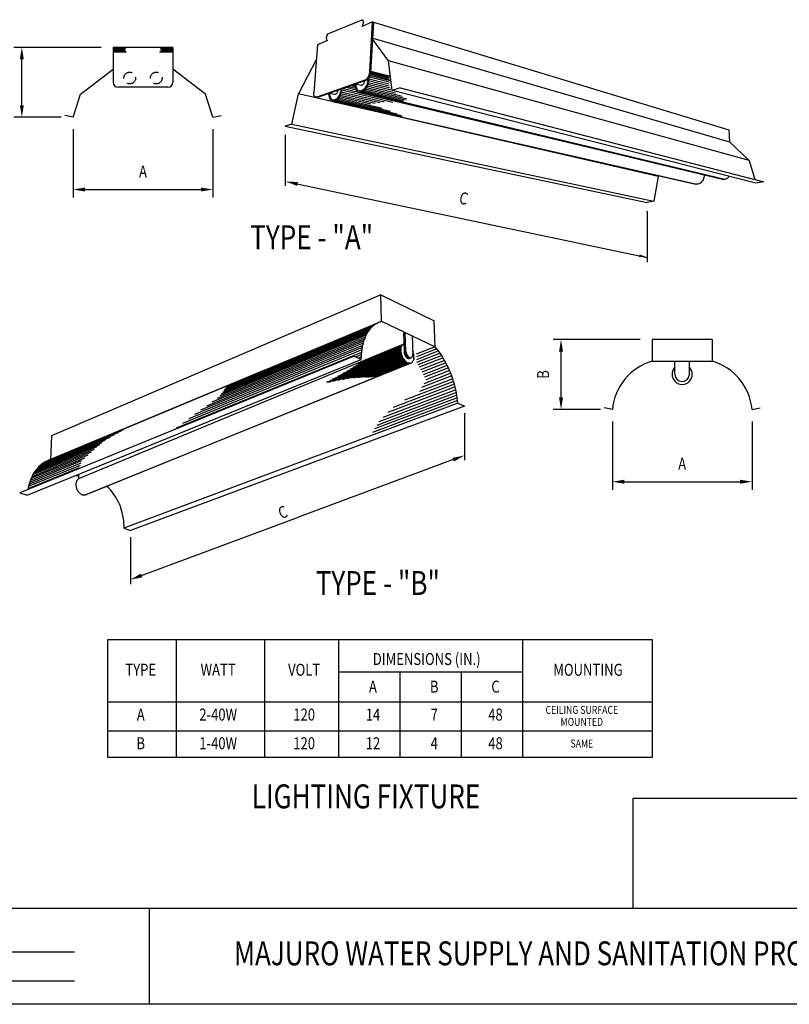
# Model space of a CAD drawing. Extents: x 0 to 1728, y 0 to 1152.
# Drawn here: x 783 to 1168, y 24 to 518 of the extents above; entities that cross this region are included whole.
import ezdxf
from ezdxf.enums import TextEntityAlignment as Align

# ---------------------------------------------------------------- set-up
doc = ezdxf.new("R2010")
doc.units = 0
doc.header["$LTSCALE"] = 48
doc.header["$MEASUREMENT"] = 0
doc.header["$PDMODE"] = 3
doc.linetypes.add('HIDDEN2', pattern=[0.1875, 0.125, -0.0625])
doc.layers.get('0').update_dxf_attribs({"linetype": 'CONTINUOUS'})
doc.layers.get('DEFPOINTS').update_dxf_attribs({"linetype": 'CONTINUOUS'})
for name, color, linetype in [('1', 7, 'CONTINUOUS'), ('2', 7, 'CONTINUOUS'), ('A1', 7, 'CONTINUOUS'), ('DIM', 7, 'CONTINUOUS'), ('DTEXT', 7, 'CONTINUOUS'), ('FIXTURES', 7, 'CONTINUOUS'), ('PIPES', 1, 'CONTINUOUS'), ('TEXT', 7, 'CONTINUOUS')]:
    doc.layers.add(name, color=color, linetype=linetype)
doc.styles.add('ISO-L', font='TXT', dxfattribs={"width": 0.8, "oblique": 20})
doc.styles.add('ISO-R', font='TXT', dxfattribs={"width": 0.8})
doc.styles.add('RMP', font='TXT', dxfattribs={"width": 0.8})
doc.styles.add('RMPTXT', font='TXT', dxfattribs={"width": 0.8})
doc.dimstyles.get("Standard").update_dxf_attribs({"dimtxt": 0.18, "dimasz": 0.18, "dimexe": 0.18, "dimexo": 0.0625, "dimgap": 0.09, "dimtad": 0, "dimtih": 1, "dimtoh": 1, "dimdec": 4, "dimzin": 0, "dimtxsty": 'STANDARD', "dimcen": 0.09, "dimazin": 3, "dimtfac": 1, "dimtdec": 4, "dimtofl": 0, "dimtmove": 0, "dimatfit": 3, "dimtolj": 1, "dimtzin": 0})
picture_1 = doc.add_image_def('image1.bmp', size_in_pixel=(670, 232))

# ---------------------------------------------------------------- blocks, each defined once
blk = doc.blocks.new('MJ-TB')
at = {"layer": '1', "color": 4}
blk.add_line((35.40625, 1.5), (0.90625, 1.5), dxfattribs=at)
at = {"layer": '1', "color": 3}
blk.add_line((17.65625, 1.5), (17.65625, 0.5), dxfattribs=at)
at = {"layer": '1', "color": 1}
for p, q in [((15.48440038524859, 1.049181056858288), (16.87447272668942, 1.049181056858288)), ((15.48440038524859, 0.744419690655377), (16.87447272668942, 0.744419690655377))]:
    blk.add_line(p, q, dxfattribs=at)
at = {"layer": '1', "color": 6}
blk.add_line((35.40625, 0.5), (0.90625, 0.5), dxfattribs=at)
at = {"layer": '2', "color": 4, "style": 'RMPTXT', "width": 0.796875}
blk.add_text('MAJURO WATER SUPPLY AND SANITATION PROJECT', height=0.25, dxfattribs=at).set_placement((21.84375, 1), align=Align.MIDDLE)
at = {"layer": '2', "style": 'RMPTXT', "width": 0.8}
blk.add_attdef('FN', (35.6206620582816, 1.715030514390492), '', height=0.09375, rotation=90, dxfattribs=at)
at = {"layer": '2', "color": 4, "style": 'RMPTXT', "width": 0.8}
for tag, p in [('DESC1', (26.32288440252887, 1.055615968214624)), ('DESC2', (26.32288440252887, 0.7703364785284066))]:
    blk.add_attdef(tag, p, '', height=0.1875, dxfattribs=at)
at = {"layer": '2', "color": 6, "style": 'RMPTXT', "width": 0.796875}
blk.add_attdef('DWGNO', text='', height=0.25, dxfattribs=at).set_placement((34.90625, 0.9109797698338298), align=Align.MIDDLE)
at = {"layer": 'TEXT', "style": 'RMPTXT', "width": 0.8}
for tag, height, p in [('CONSUL', 0.125, (8.044013829465257, 1.149818084105391)), ('MNGR', 0.1, (13.52412206681038, 1.097351066742249)), ('DATE', 0.1, (16.19108589345706, 1.097351066742249)), ('MPW', 0.1, (13.52412206681038, 0.7925897005393381)), ('DATE', 0.1, (16.19108589345706, 0.7925897005393381))]:
    blk.add_attdef(tag, text='', height=height, dxfattribs=at).set_placement(p, align=Align.CENTER)
blk.add_attdef('DATE', (7.660750076684053, 0.6390606683748956), '', height=0.125, dxfattribs=at)
blk = doc.blocks.new('*X7')
at = {"color": 0}
for p, q in [((831.4141737245154, 404.125), (832.68880753178, 404.125)), ((831.4141737245154, 404), (832.5901734799828, 404)), ((831.4141737245154, 403.875), (832.5705929771066, 403.875)), ((831.4141737245154, 403.75), (832.6100270681735, 403.75))]:
    blk.add_line(p, q, dxfattribs=at)
blk = doc.blocks.new('*D8')
at = {"color": 1, "linetype": 'BYBLOCK'}
for p, q in [((834.9662053230836, 366.6032493142764), (834.9662053230836, 332.33474452754)), ((904.9662053230836, 366.6032493142764), (904.9662053230836, 332.33474452754)), ((840.9662053230836, 336.33474452754), (898.9662053230836, 336.33474452754))]:
    blk.add_line(p, q, dxfattribs=at)
for points in [[(840.9662053230836, 337.33474452754), (840.9662053230836, 335.33474452754), (834.9662053230836, 336.33474452754)], [(898.9662053230836, 337.33474452754), (898.9662053230836, 335.33474452754), (904.9662053230836, 336.33474452754)]]:
    blk.add_solid(points, dxfattribs=at)
at = {"layer": 'DEFPOINTS', "color": 0, "linetype": 'BYBLOCK'}
for p in [(834.9662053230836, 372.6032493142764), (904.9662053230836, 372.6032493142764), (904.9662053230836, 336.33474452754)]:
    blk.add_point(p, dxfattribs=at)
at = {"color": 2, "linetype": 'BYBLOCK', "style": 'RMP', "width": 0.8}
blk.add_text('A', height=6, dxfattribs=at).set_placement((869.9662053230836, 342.33474452754), align=Align.CENTER)
blk = doc.blocks.new('*D9')
at = {"color": 1, "linetype": 'BYBLOCK'}
for p, q in [((848.9662053230836, 407.6032493142764), (805.2505463596902, 407.6032493142764)), ((809.2505463596902, 378.6032493142764), (809.2505463596902, 401.6032493142764)), ((828.9662053230836, 372.6032493142764), (805.2505463596902, 372.6032493142764))]:
    blk.add_line(p, q, dxfattribs=at)
for points in [[(808.2505463596902, 401.6032493142764), (810.2505463596902, 401.6032493142764), (809.2505463596902, 407.6032493142764)], [(808.2505463596902, 378.6032493142764), (810.2505463596902, 378.6032493142764), (809.2505463596902, 372.6032493142764)]]:
    blk.add_solid(points, dxfattribs=at)
at = {"layer": 'DEFPOINTS', "color": 0, "linetype": 'BYBLOCK'}
for p in [(809.2505463596902, 407.6032493142764), (854.9662053230836, 407.6032493142764), (834.9662053230836, 372.6032493142764)]:
    blk.add_point(p, dxfattribs=at)
at = {"color": 2, "linetype": 'BYBLOCK', "style": 'RMP', "width": 0.8}
blk.add_text('B', height=6, rotation=90, dxfattribs=at).set_placement((803.2505463596902, 390.1032493142764), align=Align.CENTER)

msp = doc.modelspace()

# ---------------------------------------------------------------- linework, layer by layer
at = {"color": 1, "linetype": 'BYBLOCK'}
for p, q in [((915.6507714223249, 459.7955736008217), (915.6507714223249, 434.2390118200714)), ((916.8415756601653, 436.2798070181703), (1097.026771422325, 398.4406584699157)), ((1097.026771422325, 421.5875736008221), (1097.026771422325, 396.0310118200717)), ((1001.68158515386, 297.7117141613505), (921.7403431965328, 268.00120415019)), ((841.7991012392054, 238.2906941390294), (921.7403431965328, 268.00120415019))]:
    msp.add_line(p, q, dxfattribs=at)
for points in [[(922.0082932252216, 436.2133525312047), (921.5960286468511, 434.2563042647021), (915.9310161365285, 436.4716221330649)], [(1093.250096415443, 399.9175370488242), (1092.975253363196, 398.6128382044891), (1097.026771422325, 398.4406584699157)], [(999.4585003019806, 297.9523253442657), (1000.1552452964, 296.077612989596), (1005.431009863199, 299.1052041501899)], [(843.3254410966651, 239.9247953107839), (844.0221860910849, 238.0500829561142), (838.049676529866, 236.8972041501901)]]:
    msp.add_solid(points, dxfattribs=at)
at = {"layer": 'A1', "color": 3}
for p, q in [((937.026771422325, 510.4091393985655), (954.146771422324, 517.577139398566)), ((959.4267714223229, 516.425139398566), (954.1334284890625, 514.2466075092705)), ((954.146771422324, 517.577139398566), (954.3027774850805, 517.5297996277986)), ((959.4267714223229, 516.425139398566), (1137.922771422326, 462.3771393985663)), ((859.3482057090392, 503.718378578663), (829.3482057090392, 503.718378578663)), ((829.3482057090392, 503.718378578663), (829.3482057090398, 486.218378578663)), ((859.3482057090392, 503.718378578663), (859.3482057090392, 486.218378578663)), ((931.7467714223226, 505.0331393985662), (929.9547714223249, 481.0651393985664)), ((936.8021686377201, 507.1137421831691), (931.7467714223226, 505.0331393985662)), ((967.3627714223244, 497.0011393985661), (959.5149237580788, 507.7245342985634)), ((835.8576361841154, 501.218378578663), (829.3482057090392, 501.218378578663)), ((859.3482057090392, 501.218378578663), (852.838775233963, 501.218378578663)), ((931.2027714223245, 497.4491393985664), (922.2107714223225, 480.4251393985661)), ((969.1867714223249, 482.0891393985659), (967.3627714223244, 497.0011393985661)), ((856.8482057090392, 483.718378578663), (831.8482057090398, 483.718378578663)), ((955.9387714223253, 487.4971393985662), (931.4267714223229, 478.7931393985656)), ((953.6532257016208, 484.590014198005), (950.7291328104475, 485.2799687004165)), ((918.8827714223248, 465.2251393985663), (922.2107714223225, 480.4251393985661)), ((929.9547714223249, 480.4251393985661), (929.9547714223249, 481.0651393985664)), ((930.0187714223234, 479.8811393985662), (929.9547714223249, 480.4251393985661)), ((930.1787714223233, 479.4011393985658), (930.0187714223234, 479.8811393985662)), ((930.4347714223245, 479.0491393985659), (930.1787714223233, 479.4011393985658)), ((930.722771422325, 478.8251393985657), (930.4347714223245, 479.0491393985659)), ((931.0427714223247, 478.7291393985662), (930.722771422325, 478.8251393985657)), ((930.722771422325, 478.8251393985657), (931.0427714223247, 478.7291393985662)), ((940.2903488794175, 480.0267334035552), (937.6737811093806, 480.6441257987323)), ((952.7253594642118, 481.0939807573564), (1134.901359464215, 437.573980757356)), ((973.2507714223234, 483.4651393985661), (969.1867714223249, 482.0891393985659)), ((1151.458771422326, 435.5931393985658), (969.1867714223249, 482.0891393985659)), ((973.2507714223234, 483.4651393985661), (1155.426771422323, 436.2971393985664)), ((939.4133594642137, 476.6139807573559), (1121.365359464215, 435.1419807573562)), ((809.3482057090398, 468.718378578663), (805.2528735716418, 469.5721215995938)), ((879.3482057090388, 468.718378578663), (883.4435378464368, 469.5721215995938)), ((918.8827714223248, 465.2251393985663), (915.6507714223249, 464.1371393985656)), ((915.6507714223249, 464.1371393985656), (1097.026771422325, 425.929139398566)), ((1137.922771422326, 462.3771393985663), (1138.274771422325, 456.3291393985656)), ((1138.274771422325, 456.3291393985656), (1148.098771422325, 446.9211393985662)), ((1148.098771422325, 446.9211393985662), (1150.882771422325, 437.4811393985657)), ((1102.444019010339, 439.0084008615939), (1103.06667286957, 439.3680212907221)), ((1102.444019010339, 439.0084008615939), (1100.418771422325, 426.5371393985662)), ((1155.426771422323, 436.2971393985664), (1151.458771422326, 435.5931393985658)), ((1100.418771422325, 426.5371393985662), (1097.026771422325, 425.929139398566)), ((963.5110098631988, 379.7053818419914), (798.4976765298651, 308.9213818419918)), ((963.5110098631988, 379.7053818419914), (990.2630098631992, 366.670715175325)), ((963.937676529865, 366.4573818419918), (963.5110098631988, 379.7053818419914)), ((960.9296765298657, 365.0493818419918), (961.655009863199, 365.4760485086581)), ((961.655009863199, 365.4760485086581), (962.3803431965321, 365.8600485086581)), ((961.9110098632002, 365.5827151753247), (963.937676529865, 366.4573818419918)), ((962.3803431965321, 365.8600485086581), (963.1483431965332, 366.1800485086584)), ((963.1483431965332, 366.1800485086584), (962.3803431965321, 365.8387151753246)), ((963.1483431965332, 366.1800485086584), (963.937676529865, 366.4573818419918)), ((963.937676529865, 366.4573818419918), (990.8390098632001, 353.6573818419914)), ((990.8390098632001, 353.6573818419914), (990.2630098631992, 366.670715175325)), ((956.257676529867, 359.5240485086582), (956.7270098631991, 360.3987151753248)), ((956.7270098631991, 360.3987151753248), (957.239009863199, 361.2093818419917)), ((957.239009863199, 361.2093818419917), (957.7723431965319, 361.9987151753251)), ((957.7723431965319, 361.9987151753251), (958.3483431965328, 362.7027151753248)), ((958.3483431965328, 362.7027151753248), (958.9456765298667, 363.3640485086583)), ((958.9456765298667, 363.3640485086583), (959.5643431965332, 363.9827151753249)), ((959.5643431965332, 363.9827151753249), (960.2470098631982, 364.5373818419918)), ((960.2470098631982, 364.5373818419918), (960.9296765298657, 365.0493818419918)), ((974.8227872656516, 360.4473685444406), (975.761676529866, 360.8360485086583)), ((974.8227872656516, 360.4473685444406), (975.1715996562314, 351.0661510925376)), ((976.1030098631986, 351.438715175325), (975.761676529866, 360.8360485086583)), ((954.5083431965315, 354.4893818419917), (954.7856765298654, 355.5773818419914)), ((954.7856765298654, 355.5773818419914), (955.0843431965325, 356.6227151753249)), ((955.0843431965325, 356.6227151753249), (955.4470098632003, 357.6253818419915)), ((955.4470098632003, 357.6253818419915), (955.8310098631985, 358.6067151753247)), ((955.8310098631985, 358.6067151753247), (956.257676529867, 359.5240485086582)), ((979.1750098631987, 359.2040485086582), (979.5483431965329, 349.8600485086584)), ((1129.555116630536, 357.2323576817634), (1099.555116630536, 357.2323576817634)), ((1099.555116630536, 357.2323576817634), (1099.555116630537, 346.3276294052309)), ((1129.555116630536, 357.2323576817634), (1129.555116630536, 346.3276294052309)), ((812.2582051930519, 287.5735315191472), (974.7910098631994, 354.8840485086581)), ((953.8470098631992, 349.7533818419915), (953.9536765298658, 350.9907151753247)), ((953.9536765298658, 350.9907151753247), (954.1030098631979, 352.1853818419916)), ((954.1030098631979, 352.1853818419916), (954.2736765298655, 353.3587151753251)), ((954.2736765298655, 353.3587151753251), (954.5083431965315, 354.4893818419917)), ((973.5216765298658, 352.5587151753249), (973.4896765298665, 352.1747151753249)), ((973.4896765298665, 352.1747151753249), (973.4896765298665, 351.7800485086582)), ((973.4896765298665, 351.7800485086582), (973.5216765298658, 351.374715175325)), ((973.5216765298658, 352.5587151753249), (973.5643431965325, 352.9213818419915)), ((973.575009863199, 350.9480485086581), (973.5216765298658, 351.374715175325)), ((973.6390098631987, 353.262715175325), (973.5643431965325, 352.9213818419915)), ((973.575009863199, 350.9480485086581), (973.6496765298664, 350.5320485086582)), ((973.7456765298652, 353.5827151753249), (973.6390098631987, 353.262715175325)), ((973.6496765298664, 350.5320485086582), (973.756343196533, 350.1053818419917)), ((973.8630098631995, 353.8707151753248), (973.7456765298652, 353.5827151753249)), ((974.0123431965328, 354.1373818419916), (973.8630098631995, 353.8707151753248)), ((974.1723431965327, 354.3720485086584), (974.0123431965328, 354.1373818419916)), ((974.1723431965327, 354.3720485086584), (974.3643431965331, 354.5747151753249)), ((974.3643431965331, 354.5747151753249), (974.5670098631997, 354.7453818419917)), ((974.7910098631994, 354.8840485086581), (974.5670098631997, 354.7453818419917)), ((975.0256765298652, 354.990715175325), (974.7910098631994, 354.8840485086581)), ((975.1619507372347, 351.3256562297602), (976.1030098631986, 351.7053818419918)), ((976.1030098631986, 351.438715175325), (975.1715996562314, 351.0661510925375)), ((976.1243431965327, 351.1613818419916), (975.2070098631991, 350.798715175325)), ((976.2310098631992, 350.606715175325), (975.2892531396622, 350.2300124859101)), ((976.1670098631996, 350.8840485086581), (975.3776765298655, 350.5640485086581)), ((979.6016765298662, 351.2253818419916), (979.4843431965321, 351.5133818419918)), ((979.740343196532, 350.8200485086581), (979.6016765298662, 351.2253818419916)), ((979.8683431965326, 350.4040485086583), (979.740343196532, 350.8200485086581)), ((990.8390098632001, 353.6573818419914), (981.3030098632, 349.8387151753246)), ((991.6710098631997, 352.6120485086585), (990.8390098632001, 353.6573818419914)), ((992.4816765298667, 351.5240485086582), (991.6710098631997, 352.6120485086585)), ((993.2710098631983, 350.3933818419915), (992.4816765298667, 351.5240485086582)), ((950.1350098631997, 348.8573818419915), (782.6683431965326, 280.4413818419916)), ((786.2950098631984, 279.2040485086584), (953.7616765298656, 347.2147151753248)), ((815.5968718597185, 279.4455315191472), (978.6416765298659, 345.5187151753249)), ((950.1350098631997, 348.8573818419915), (953.7616765298656, 347.2147151753248)), ((950.8603431965328, 348.5160485086583), (953.8470098631992, 349.7533818419915)), ((953.7830098631982, 348.4947151753249), (952.2896765298663, 347.8760485086583)), ((953.7616765298656, 347.2147151753248), (953.7830098631982, 348.4947151753249)), ((953.7830098631982, 348.4947151753249), (953.8470098631992, 349.7533818419915)), ((973.756343196533, 350.1053818419917), (973.8736765298659, 349.6787151753248)), ((973.8736765298659, 349.6787151753248), (974.0230098631994, 349.262715175325)), ((974.0230098631994, 349.262715175325), (974.1936765298656, 348.8467151753251)), ((974.3856765298658, 348.4520485086583), (974.1936765298656, 348.8467151753251)), ((974.5883431965326, 348.0573818419916), (974.3856765298658, 348.4520485086583)), ((974.5883431965326, 348.0573818419916), (974.8123431965321, 347.694715175325)), ((974.8123431965321, 347.694715175325), (975.0576765298658, 347.3427151753249)), ((975.0576765298658, 347.3427151753249), (975.3136765298657, 347.0120485086582)), ((975.3136765298657, 347.0120485086582), (975.5803431965321, 346.7133818419916)), ((976.3163431965329, 350.3187151753248), (975.3753897671709, 349.9387147519287)), ((976.4230098631995, 350.0413818419917), (975.4796046638819, 349.6677560204796)), ((975.5803431965321, 346.7133818419916), (975.8576765298662, 346.4360485086584)), ((976.5403431965326, 349.774715175325), (975.5994990563979, 349.3945761288062)), ((976.6790098631996, 349.5080485086582), (975.7340641221858, 349.1357971561379)), ((975.8576765298662, 346.4360485086584), (976.135009863199, 346.1907151753248)), ((976.8283431965331, 349.262715175325), (975.8856677256094, 348.8856449869556)), ((976.9883431965329, 349.0387151753251), (976.0444314037475, 348.6629832966435)), ((976.135009863199, 346.1907151753248), (976.4230098631995, 345.966715175325)), ((977.1696765298655, 348.8360485086583), (976.2230080754273, 348.462592145898)), ((976.4020306876589, 348.2727088312727), (977.3510098631994, 348.6440485086583)), ((976.4230098631995, 345.966715175325), (976.7110098631988, 345.7853818419917)), ((977.5430098631998, 348.4840485086582), (976.5980276142504, 348.1075921655811)), ((976.7110098631988, 345.7853818419917), (976.9990098631993, 345.6360485086582)), ((976.7828007475905, 347.9837562228563), (977.7350098631989, 348.3560485086582)), ((976.9990098631993, 345.6360485086582), (977.2976765298661, 345.5293818419917)), ((977.2976765298661, 345.5293818419917), (977.575009863199, 345.454715175325)), ((977.9270098631991, 348.2493818419916), (977.3510098631994, 348.014715175325)), ((978.1190098631994, 348.1853818419916), (977.4363431965319, 347.9080485086582)), ((978.3110098631998, 348.1427151753251), (977.5003431965329, 347.822715175325)), ((977.5562963940977, 347.7597571667807), (978.4923431965324, 348.1320485086583)), ((978.6630098631988, 348.1533818419915), (977.7042555033645, 347.7773997400956)), ((977.840795463115, 347.8172163614984), (978.8230098631998, 348.206715175325)), ((978.3856765298658, 345.4440485086582), (978.6416765298659, 345.5187151753249)), ((978.6416765298659, 345.5187151753249), (978.8763431965331, 345.6253818419915)), ((978.8763431965331, 345.6253818419915), (979.0896765298662, 345.7640485086582)), ((979.0896765298662, 345.7640485086582), (979.292343196533, 345.9347151753248)), ((979.292343196533, 345.9347151753248), (979.4736765298655, 346.1480485086582)), ((979.4736765298655, 346.1480485086582), (979.6336765298654, 346.3827151753248)), ((979.6336765298654, 346.3827151753248), (979.7830098631989, 346.6600485086583)), ((979.7830098631989, 346.6600485086583), (979.9003431965332, 346.9480485086581)), ((979.9643431965328, 349.9773818419917), (979.8683431965326, 350.4040485086583)), ((979.9003431965332, 346.9480485086581), (979.996343196532, 347.2680485086581)), ((979.9643431965328, 349.9773818419917), (980.0496765298653, 349.5613818419915)), ((980.060343196533, 347.6093818419916), (979.996343196532, 347.2680485086581)), ((980.1030098631986, 349.1453818419917), (980.0496765298653, 349.5613818419915)), ((980.060343196533, 347.6093818419916), (980.1136765298663, 347.9720485086582)), ((980.1243431965327, 348.7507151753249), (980.1030098631986, 349.1453818419917)), ((980.135009863199, 348.3560485086582), (980.1136765298663, 347.9720485086582)), ((980.135009863199, 348.3560485086582), (980.1243431965327, 348.7507151753249)), ((994.0390098631995, 349.2413818419915), (993.2710098631983, 350.3933818419915)), ((994.7856765298654, 348.0467151753252), (994.0390098631995, 349.2413818419915)), ((995.4896765298658, 346.8093818419914), (994.7856765298654, 348.0467151753252)), ((996.1723431965333, 345.5720485086582), (995.4896765298658, 346.8093818419914)), ((996.8123431965328, 344.2920485086582), (996.1723431965333, 345.5720485086582)), ((1099.555116630537, 346.3276294052309), (1129.555116630536, 346.3276294052309)), ((1110.916477921191, 339.8001421566867), (1110.916477921191, 346.3276294052309)), ((1118.142558675262, 339.8001421566867), (1118.142558675262, 346.3276294052309)), ((905.2496765298655, 341.9453818419918), (797.2176765298663, 296.7827151753248)), ((977.8630098631995, 345.4120485086584), (977.575009863199, 345.454715175325)), ((977.8630098631995, 345.4120485086584), (978.129676529866, 345.4120485086584)), ((978.129676529866, 345.4120485086584), (978.3856765298658, 345.4440485086582)), ((997.4310098631993, 342.9907151753247), (996.8123431965328, 344.2920485086582)), ((998.0283431965331, 341.6680485086584), (997.4310098631993, 342.9907151753247)), ((998.5830098631989, 340.3240485086581), (998.0283431965331, 341.6680485086584)), ((999.0950098631988, 338.9800485086583), (998.5830098631989, 340.3240485086581)), ((999.5643431965332, 337.6147151753251), (999.0950098631988, 338.9800485086583)), ((1000.012343196532, 336.2493818419913), (999.5643431965332, 337.6147151753251)), ((1000.417676529866, 334.8627151753247), (1000.012343196532, 336.2493818419913)), ((1000.780343196534, 333.4760485086581), (1000.417676529866, 334.8627151753247)), ((1001.100343196533, 332.0893818419914), (1000.780343196534, 333.4760485086581)), ((1001.3990098632, 330.7240485086583), (1001.100343196533, 332.0893818419914)), ((1001.633676529866, 329.3373818419917), (1001.3990098632, 330.7240485086583)), ((1001.847009863199, 327.9720485086585), (1001.633676529866, 329.3373818419917)), ((1001.996343196531, 326.6067151753247), (1001.847009863199, 327.9720485086585)), ((1002.103009863198, 325.262715175325), (1001.996343196531, 326.6067151753247)), ((1002.103009863198, 325.262715175325), (834.7003431965319, 262.7133818419919)), ((1005.431009863199, 323.7693818419917), (838.049676529866, 261.5613818419918)), ((1002.103009863198, 325.262715175325), (1005.431009863199, 323.7693818419917)), ((1079.555116630537, 322.2323576817633), (1075.459784493139, 323.0861007026942)), ((1149.555116630536, 322.2323576817633), (1153.650448767934, 323.0861007026942)), ((798.4976765298651, 308.9213818419918), (798.0710098631988, 297.1240485086585)), ((796.4070098631994, 296.4413818419916), (795.6176765298653, 296.0573818419916)), ((797.2176765298663, 296.7827151753248), (796.4070098631994, 296.4413818419916)), ((790.796343196532, 291.940048508658), (790.2203431965335, 291.172048508658)), ((791.3936765298657, 292.6653818419918), (790.796343196532, 291.940048508658)), ((792.0336765298651, 293.3480485086581), (791.3936765298657, 292.6653818419918)), ((792.6950098631999, 293.9880485086581), (792.0336765298651, 293.3480485086581)), ((793.377676529865, 294.5640485086584), (792.6950098631999, 293.9880485086581)), ((794.103009863198, 295.1187151753247), (793.377676529865, 294.5640485086584)), ((794.8496765298665, 295.6093818419919), (794.103009863198, 295.1187151753247)), ((795.6176765298653, 296.0573818419916), (794.8496765298665, 295.6093818419919)), ((787.8950098631993, 286.7347151753247), (787.5536765298668, 285.7320485086581)), ((788.3003431965328, 287.694715175325), (787.8950098631993, 286.7347151753247)), ((788.7270098631991, 288.6120485086585), (788.3003431965328, 287.694715175325)), ((789.1750098631982, 289.5080485086585), (788.7270098631991, 288.6120485086585)), ((789.6870098631982, 290.3613818419917), (789.1750098631982, 289.5080485086585)), ((790.2203431965335, 291.172048508658), (789.6870098631982, 290.3613818419917)), ((812.2582051930519, 287.5735315191472), (812.258205193052, 289.748082484655)), ((786.7430098632, 282.5747151753249), (786.6576765298662, 282.0627151753248)), ((786.9563431965331, 283.6627151753252), (786.7430098632, 282.5747151753249)), ((787.2336765298671, 284.7080485086581), (786.9563431965331, 283.6627151753252)), ((787.5536765298668, 285.7320485086581), (787.2336765298671, 284.7080485086581)), ((782.6683431965326, 280.4413818419916), (786.2950098631984, 279.2040485086584)), ((832.6950098631999, 274.3187151753248), (832.9296765298658, 273.6147151753251)), ((832.9296765298658, 273.6147151753251), (833.2923431965336, 272.3987151753248)), ((833.2923431965336, 272.3987151753248), (833.6123431965333, 271.2040485086584)), ((833.6123431965333, 271.2040485086584), (833.9110098632002, 269.9880485086581)), ((833.9110098632002, 269.9880485086581), (834.1456765298661, 268.7720485086584)), ((834.1456765298661, 268.7720485086584), (834.3376765298665, 267.5347151753252)), ((834.3376765298665, 267.5347151753252), (834.5083431965315, 266.3187151753248)), ((834.5083431965315, 266.3187151753248), (834.6150098631981, 265.1027151753251)), ((834.6150098631981, 265.1027151753251), (834.679009863199, 263.9080485086582)), ((834.679009863199, 263.9080485086582), (834.7003431965319, 262.7133818419919)), ((834.7003431965319, 262.7133818419919), (838.049676529866, 261.5613818419918)), ((826.5375604958649, 206.6426035496823), (826.5375604958649, 147.9385596684471)), ((1099.655576426964, 206.6426035496823), (826.5375604958649, 206.6426035496823)), ((1099.655576426964, 147.9385596684471), (1099.655576426964, 206.6426035496823)), ((826.5375604958649, 147.9385596684471), (1099.655576426964, 147.9385596684471))]:
    msp.add_line(p, q, dxfattribs=at)
at = {"layer": 'A1'}
for p, q in [((959.5473207156867, 508.2918410228942), (1138.274771422325, 456.3291393985656)), ((1148.098771422325, 446.9211393985662), (967.3627714223244, 497.0011393985661)), ((967.9276036727995, 486.1829655216758), (957.8936570169037, 488.7131113656558)), ((968.127834978545, 486.9036314424592), (958.2023694249676, 489.418246040571)), ((967.9461723265631, 487.634303892387), (958.4004862525721, 490.0624004382848)), ((967.6552046918905, 488.2856672679487), (958.5172951981897, 490.6149383153625)), ((967.4320711929493, 488.7851763945723), (958.563398401657, 491.0622680572019)), ((967.273741950575, 489.1396139933767), (958.581221147678, 491.3743641430818)), ((958.5914340684419, 491.5532037333487), (968.3353751578964, 489.0496772796817)), ((968.3311702050371, 489.0840546135836), (958.5934519850532, 491.5885396953418)), ((954.9419513629148, 486.775904269961), (931.7767155615136, 478.5501286329102)), ((947.270295999343, 484.0517655507816), (950.9333594642142, 483.1739807573563)), ((950.7733594642143, 483.8779807573561), (948.4079012934956, 484.4557193889141)), ((950.7093594642122, 484.4859807573562), (949.3965128054947, 484.8067668187623)), ((950.7093594642122, 484.9339807573566), (950.1430651303874, 485.0718611168965)), ((950.7093594642122, 485.2539807573563), (950.6777434435505, 485.2617207790119)), ((956.5372164100907, 487.3423691431096), (954.9419513629148, 486.775904269961)), ((956.6613594642133, 484.4219807573559), (970.9027178972299, 480.9292425340686)), ((956.981359464213, 485.2859807573564), (968.6106248696676, 482.4165014460915)), ((957.2373594642143, 486.149980757356), (968.1468236114804, 483.4432511343321)), ((957.4293594642133, 487.0459807573566), (967.6738690219008, 484.4902642004475)), ((957.5253594642147, 487.9419807573564), (967.7067598702004, 485.3881117811147)), ((1102.444019010339, 439.0084008615939), (922.2107714223225, 480.4251393985661)), ((931.4267714223229, 478.7931393985656), (931.0427714223247, 478.7291393985662)), ((942.8053594642136, 479.0459807573566), (958.5395051424514, 475.3864908582308)), ((943.1893594642117, 479.8139807573567), (960.7066764722938, 475.7198243006983)), ((943.5093594642151, 480.6459807573561), (962.9717271003112, 476.068212595063)), ((943.7333594642134, 481.4779807573564), (965.1830285650369, 476.408333710279)), ((943.9253594642125, 482.3739807573562), (969.5842439848229, 476.2746265338666)), ((944.0213594642139, 483.2379807573566), (952.2773594642151, 481.2539807573563)), ((951.2533594642139, 482.3099807573568), (945.9890597139286, 483.5968095852036)), ((953.2373594642143, 481.0619807573563), (1135.413359464214, 437.5099807573566)), ((1135.957359464212, 437.5419807573567), (953.7493594642131, 481.189980757356)), ((974.3476412397827, 476.6029254525747), (954.2933594642147, 481.4139807573561)), ((954.8373594642128, 481.7979807573561), (974.95241439286, 476.9573650446832)), ((955.3493594642116, 482.3099807573568), (975.693787509234, 477.3918618202607)), ((955.8293594642148, 482.917980757356), (976.5453757166792, 477.8909523889403)), ((956.2773594642151, 483.6219807573567), (974.2694481841506, 479.2322779724611)), ((939.8933594642133, 476.5819807573567), (1121.877359464214, 435.0779807573559)), ((974.2428023853374, 468.9562858010235), (940.4053594642121, 476.6779807573562)), ((973.8235485399985, 469.3754420816188), (940.9173594642145, 476.9019807573564)), ((941.4293594642133, 477.2859807573564), (971.6902564086301, 470.3419908659437)), ((941.9093594642129, 477.765980757356), (968.3131088467333, 471.683879176364)), ((942.3893594642125, 478.341980757356), (964.1880406972127, 473.2997176401362)), ((918.8827714223248, 465.2251393985663), (1100.418771422325, 426.5371393985662)), ((796.4070098631994, 296.4413818419916), (962.3803431965321, 365.8600485086581)), ((886.8913357622764, 334.2180508824984), (961.655009863199, 365.4760485086581)), ((883.7298008540673, 330.0494591555125), (956.7270098631991, 360.3987151753248)), ((884.3583785948547, 330.8782603695083), (957.239009863199, 361.2093818419917)), ((884.9431784190687, 331.6493389057064), (957.7723431965319, 361.9987151753251)), ((885.43432628416, 332.2969341360582), (958.3483431965328, 362.7027151753248)), ((885.8681815133422, 332.8689870697082), (958.9456765298667, 363.3640485086583)), ((886.2342200438944, 333.3516213706158), (959.5643431965332, 363.9827151753249)), ((886.5246204493827, 333.7345242209649), (960.2470098631982, 364.5373818419918)), ((886.7525458823783, 334.0350516868765), (960.9296765298657, 365.0493818419918)), ((873.3252832232567, 321.9748394413232), (954.7856765298654, 355.5773818419914)), ((876.2972852585334, 324.0618320597359), (955.0843431965325, 356.6227151753249)), ((879.0714748009838, 326.0099172321044), (955.4470098632003, 357.6253818419915)), ((881.751843356094, 327.8921196406973), (955.8310098631985, 358.6067151753247)), ((883.021209040062, 329.115156653901), (956.257676529867, 359.5240485086582)), ((861.127796017965, 313.010031480292), (953.9536765298658, 350.9907151753247)), ((864.358795802271, 315.3942630718959), (954.1030098631979, 352.1853818419916)), ((867.4508853707739, 317.6759895112177), (954.2736765298655, 353.3587151753251)), ((870.3958096293512, 319.8491191679531), (954.5083431965315, 354.4893818419917)), ((973.6496765298664, 350.5320485086582), (936.1845484859496, 335.6993072779721)), ((973.575009863199, 350.9480485086581), (938.9583117014408, 337.2200500052105)), ((973.5216765298658, 351.374715175325), (941.7552944177626, 338.7535230501705)), ((944.3966992268683, 340.2016989906064), (973.4896765298665, 351.7800485086582)), ((946.5290003624793, 341.4270413490891), (973.4896765298665, 352.1747151753249)), ((948.1845591607075, 342.4439873526218), (973.5216765298658, 352.5587151753249)), ((949.7321437997844, 343.3946089889672), (973.5643431965325, 352.9213818419915)), ((951.1276911344032, 344.2518399651187), (973.6390098631987, 353.262715175325)), ((952.3801030368684, 345.0211483583644), (973.7456765298652, 353.5827151753249)), ((953.4816425569923, 345.6977816582038), (973.8630098631995, 353.8707151753248)), ((954.418247628703, 346.2731020790697), (974.0123431965328, 354.1373818419916)), ((991.6710098631997, 352.6120485086585), (981.3670098631985, 348.4947151753249)), ((992.4816765298667, 351.5240485086582), (981.4310098631993, 347.1080485086583)), ((973.756343196533, 350.1053818419917), (937.2420914112558, 335.6779815776056)), ((973.8736765298659, 349.6787151753248), (939.5769877221587, 336.1511612821008)), ((974.0230098631994, 349.262715175325), (941.9211319384142, 336.6262151259749)), ((974.1936765298656, 348.8467151753251), (944.3154859944209, 337.1114442727202)), ((974.3856765298658, 348.4520485086583), (946.6990931176372, 337.5944954938512)), ((974.5883431965326, 348.0573818419916), (948.4958646301397, 337.8462675919923)), ((974.8123431965321, 347.694715175325), (949.8522491616648, 337.9419901509786)), ((975.0576765298658, 347.3427151753249), (951.1961189421245, 338.0368295208919)), ((952.494745807367, 338.1284760148029), (975.3136765298657, 347.0120485086582)), ((975.5803431965321, 346.7133818419916), (953.7069041250845, 338.2140202637762)), ((975.8576765298662, 346.4360485086584), (954.8809823858194, 338.2968771328688)), ((955.9603992810521, 338.3730535747429), (976.135009863199, 346.1907151753248)), ((956.9771561567479, 338.4448079834275), (976.4230098631995, 345.966715175325)), ((957.8800453699837, 338.5085265410808), (976.7110098631988, 345.7853818419917)), ((958.6755845126872, 338.5646692061905), (976.9990098631993, 345.6360485086582)), ((977.2976765298661, 345.5293818419917), (959.3648351662844, 338.6133108965164)), ((993.2710098631983, 350.3933818419915), (981.4736765298651, 345.7000485086583)), ((994.0390098631995, 349.2413818419915), (982.1209500544928, 344.5229690849609)), ((994.7856765298654, 348.0467151753252), (982.7617959505253, 343.3112160168484)), ((995.4896765298658, 346.8093818419914), (983.4252434420373, 342.0567263831498)), ((996.1723431965333, 345.5720485086582), (984.0769995724972, 340.8243435347377)), ((815.330205193052, 279.3601981858137), (978.3856765298658, 345.4440485086582)), ((977.575009863199, 345.454715175325), (959.9297190869677, 338.6531757970378)), ((960.3965378330497, 338.6861200572525), (977.8630098631995, 345.4120485086584)), ((960.7186992845775, 338.7088555852906), (978.129676529866, 345.4120485086584)), ((996.8123431965328, 344.2920485086582), (984.7421909577663, 339.5665564333897)), ((997.4310098631993, 342.9907151753247), (985.4107237905455, 338.3024511059321)), ((998.0283431965331, 341.6680485086584), (986.0876029988196, 337.0225639092666)), ((1000.012343196532, 336.2493818419913), (975.4767511366283, 326.8527053179614)), ((999.5643431965332, 337.6147151753251), (982.8774924608974, 331.2057339684492)), ((999.0950098631988, 338.9800485086583), (983.9785357280148, 333.1504593348706)), ((998.5830098631989, 340.3240485086581), (985.0791572596722, 335.0944398080882)), ((1001.3990098632, 330.7240485086583), (962.5607900451591, 316.0338675482399)), ((1001.100343196533, 332.0893818419914), (964.5217928012369, 318.2170156813424)), ((1000.780343196534, 333.4760485086581), (967.0668622224587, 320.6492370309226)), ((1000.417676529866, 334.8627151753247), (969.6550000346485, 323.122617124202)), ((1001.996343196531, 326.6067151753247), (959.4068926312741, 310.6472104945531)), ((1001.847009863199, 327.9720485086585), (960.4353237660293, 312.4037057444846)), ((1001.633676529866, 329.3373818419917), (961.4863989458202, 314.1988755893402)), ((794.103009863198, 295.1187151753247), (833.4072741683116, 311.5409129217089)), ((794.8496765298665, 295.6093818419919), (834.5267631835891, 312.1988381114675)), ((795.6176765298653, 296.0573818419916), (835.2700622258968, 312.6356759515748)), ((791.3936765298657, 292.6653818419918), (825.4086144040378, 306.8400898931598)), ((792.0336765298651, 293.3480485086581), (827.9019784151739, 308.3054432532884)), ((792.6950098631999, 293.9880485086581), (830.0990416950102, 309.596660277816)), ((793.377676529865, 294.5640485086584), (831.9018573216433, 310.6561774298966)), ((789.1750098631982, 289.5080485086585), (820.033166228639, 302.3024121117899)), ((789.6870098631982, 290.3613818419917), (821.4290306683617, 303.5411502142174)), ((790.2203431965335, 291.172048508658), (822.7142263573327, 304.6816770617386)), ((790.796343196532, 291.940048508658), (823.8639280263777, 305.7019618568391)), ((787.5536765298668, 285.7320485086581), (813.7543074729527, 296.5223160181862)), ((787.8950098631993, 286.7347151753247), (815.1679386851233, 297.9848418924855)), ((788.3003431965328, 287.694715175325), (816.88389646774, 299.5076418342238)), ((788.7270098631991, 288.6120485086585), (818.4887573604732, 300.9318505756681)), ((786.7430098632, 282.5747151753249), (812.5621395283553, 293.1388831819787)), ((786.9563431965331, 283.6627151753252), (812.9826603770819, 294.3323425887168)), ((787.2336765298671, 284.7080485086581), (813.3774211040995, 295.4526934690516))]:
    msp.add_line(p, q, dxfattribs=at)
at = {"layer": 'A1', "color": 3}
for points in [[(954.1334284890625, 514.2466075092705), (954.3027774850805, 514.5217996277988), (954.5267774850788, 515.0017996277984), (954.6867774850823, 515.5137996277981), (954.78277748508, 516.0577996277989), (954.78277748508, 516.5377996277984), (954.6867774850823, 516.9857996277988), (954.5267774850788, 517.3057996277985), (954.3027774850805, 517.5297996277986)], [(955.9387714223253, 487.4971393985662), (956.2907714223243, 487.6891393985662), (956.6427714223232, 488.0091393985659), (956.9947714223258, 488.3931393985659), (957.3147714223255, 488.8731393985664), (957.5707714223231, 489.4171393985663), (957.7627714223258, 489.9931393985663), (957.9227714223257, 490.6011393985656), (957.9867714223242, 491.2091393985658), (959.4267714223229, 516.425139398566)], [(936.8027714223231, 507.1131393985661), (936.610771422324, 507.3051393985662), (936.4507714223241, 507.6251393985659), (936.3547714223228, 508.041139398566), (936.3547714223228, 508.4891393985664), (936.4187714223249, 509.0011393985661), (936.5467714223255, 509.5131393985658), (936.7707714223238, 509.9931393985663), (937.026771422325, 510.4091393985655)], [(809.3482057090392, 468.718378578663), (813.0732898208089, 480.2650403885955), (829.3482057090398, 492.8136503021304)], [(879.3482057090392, 468.718378578663), (875.6231215972696, 480.2650403885955), (859.3482057090387, 492.8136503021304)], [(957.5253594642145, 488.1768806845995), (957.5253594642147, 487.9419807573564), (957.4293594642133, 487.0459807573566), (957.2373594642143, 486.149980757356), (956.981359464213, 485.2859807573564), (956.6613594642133, 484.4219807573559), (956.2773594642151, 483.6219807573567), (955.8293594642148, 482.917980757356), (955.3493594642116, 482.3099807573568), (954.8373594642128, 481.7979807573561), (954.2933594642147, 481.4139807573561), (953.7493594642131, 481.189980757356), (953.2373594642143, 481.0619807573563), (952.7253594642118, 481.0939807573564), (952.2453594642122, 481.2539807573563), (951.8293594642148, 481.573980757356), (951.445359464213, 481.9899807573561), (951.1573594642125, 482.533980757356), (950.9333594642142, 483.1739807573563), (950.7733594642143, 483.9099807573562), (950.7093594642122, 484.7099807573564), (950.7093594642122, 485.2729473555392)], [(955.343003976219, 486.9183145974006), (955.3173594642124, 486.725980757356), (955.1893594642117, 486.2459807573564), (955.0293594642119, 485.7979807573561), (954.8053594642136, 485.381980757356), (954.5493594642123, 485.0299807573561), (954.2613594642119, 484.8059807573559), (953.973359464215, 484.6459807573561), (953.6853594642146, 484.5819807573567), (953.6532257016224, 484.5900141980046)], [(943.9820433080984, 482.884135352324), (943.9253594642125, 482.3739807573562), (943.7333594642134, 481.4779807573564), (943.5093594642151, 480.6459807573561), (943.1893594642117, 479.8139807573567), (942.8053594642136, 479.0459807573566), (942.3893594642125, 478.341980757356), (941.9093594642129, 477.765980757356), (941.4293594642133, 477.2859807573564), (940.9173594642145, 476.9019807573564), (940.4053594642121, 476.6779807573562), (939.8933594642133, 476.5819807573567), (939.4133594642137, 476.6139807573559), (938.9973594642126, 476.7739807573567), (938.5813594642116, 477.0619807573563), (938.2613594642119, 477.4779807573564), (937.973359464215, 478.0219807573563), (937.7493594642131, 478.6619807573566), (937.6213594642124, 479.3659807573563), (937.557359464214, 480.1659807573565), (937.5743922688464, 480.6088336778116)], [(941.4293594642133, 480.7739807573567), (941.1733594642121, 480.4219807573559), (940.9173594642145, 480.1979807573567), (940.6293594642141, 480.0379807573559), (940.3733594642129, 480.0059807573567), (940.2903488794207, 480.0267334035544)], [(941.956128770664, 482.1647505557415), (941.9413594642122, 482.0539807573564), (941.8133594642152, 481.6059807573561), (941.6533594642117, 481.1579807573567), (941.4293594642133, 480.7739807573567)], [(1125.525359464215, 439.7819807573565), (1125.525359464215, 439.2059807573565), (1125.429359464213, 438.533980757356), (1125.269359464213, 437.8939807573566), (1125.013359464212, 437.3179807573566), (1124.693359464213, 436.7419807573565), (1124.309359464214, 436.2619807573561), (1123.893359464213, 435.8459807573559), (1123.413359464214, 435.5259807573562), (1122.933359464214, 435.2699807573559), (1122.421359464212, 435.1419807573562), (1121.877359464214, 435.0779807573559), (1121.365359464215, 435.1419807573562)], [(1138.150870160057, 438.9878691271608), (1137.941359464212, 438.725980757356), (1137.493359464212, 438.2779807573566), (1137.013359464212, 437.957980757356), (1136.501359464213, 437.7019807573566), (1135.957359464212, 437.5419807573567), (1135.413359464214, 437.5099807573566), (1134.901359464215, 437.573980757356)], [(975.1715996562314, 351.0661510925376), (975.1929329895654, 350.7888177592041), (975.2355996562321, 350.5114844258707), (975.299599656232, 350.2341510925375), (975.3849329895656, 349.9461510925373), (975.4915996562322, 349.6688177592042), (975.6089329895651, 349.4021510925375), (975.7475996562323, 349.1354844258707), (975.8969329895656, 348.8901510925375), (976.0569329895654, 348.6661510925376), (976.2382663228982, 348.4634844258709), (976.4195996562321, 348.2714844258709), (976.6115996562323, 348.1114844258707), (976.8035996562314, 347.9834844258707), (976.9955996562319, 347.8768177592041), (977.1875996562321, 347.8128177592041), (977.3795996562324, 347.7701510925376), (977.5609329895651, 347.7594844258708), (977.7315996562313, 347.780817759204), (977.840795463115, 347.8172163614984)], [(976.1030098631986, 351.438715175325), (976.1243431965327, 351.1613818419916), (976.1670098631996, 350.8840485086581), (976.2310098631992, 350.606715175325), (976.3163431965329, 350.3187151753248), (976.4230098631995, 350.0413818419917), (976.5403431965326, 349.774715175325), (976.6790098631996, 349.5080485086582), (976.8283431965331, 349.262715175325), (976.9883431965329, 349.0387151753251), (977.1696765298655, 348.8360485086583), (977.3510098631994, 348.6440485086583), (977.5430098631998, 348.4840485086582), (977.7350098631989, 348.3560485086582), (977.9270098631991, 348.2493818419916), (978.1190098631994, 348.1853818419916), (978.3110098631998, 348.1427151753251), (978.4923431965324, 348.1320485086583), (978.6630098631988, 348.1533818419915), (978.8230098631998, 348.206715175325), (978.9830098631996, 348.2920485086582), (979.1110098631991, 348.398715175325), (979.2390098631997, 348.5480485086582), (979.3350098631986, 348.7080485086584), (979.4203431965323, 348.9000485086584), (979.4843431965321, 349.1133818419915), (979.5270098631988, 349.3480485086584), (979.5483431965329, 349.5933818419917), (979.5483431965329, 349.8600485086575)]]:
    msp.add_lwpolyline(points, dxfattribs=at)
at = {"layer": 'A1'}
for points in [[(956.5142313589392, 487.3298318424814), (956.8662313589382, 487.5218318424814), (957.2182313589371, 487.8418318424811), (957.5702313589397, 488.2258318424811), (957.8902313589394, 488.7058318424816), (958.146231358937, 489.2498318424815), (958.3382313589398, 489.8258318424815), (958.4982313589396, 490.4338318424807), (958.5622313589381, 491.0418318424809), (960.0022313589368, 516.2578318424812)], [(957.1032695065126, 487.7373210675494), (957.0133594642123, 487.0779807573559), (956.8853594642117, 486.3739807573562), (956.6933594642126, 485.6699807573564), (956.4693594642142, 484.9659807573567), (956.1493594642145, 484.3259807573564), (955.8293594642148, 483.7499807573564), (955.445359464213, 483.2059807573565), (955.0613594642148, 482.725980757356), (954.6453594642137, 482.341980757356), (954.2293594642126, 482.0539807573564), (953.7813594642123, 481.8619807573564), (953.3653594642149, 481.765980757356), (952.981359464213, 481.7979807573561), (952.5973594642148, 481.8939807573566), (952.2453594642122, 482.1179807573567), (951.9253594642125, 482.4059807573563), (951.669359464215, 482.7899807573563), (951.445359464213, 483.2699807573559), (951.2853594642131, 483.7819807573565), (951.1893594642117, 484.3899807573567), (951.1253594642133, 485.0299807573561), (951.1327288648497, 485.1847381707262)], [(943.573067148451, 482.7389114418486), (943.5413594642143, 482.4059807573563), (943.4133594642137, 481.7019807573566), (943.2213594642146, 481.0299807573561), (942.9973594642126, 480.3579807573565), (942.7093594642122, 479.7179807573562), (942.3893594642125, 479.1419807573562), (942.0373594642135, 478.6299807573565), (941.6533594642117, 478.1819807573561), (941.2693594642135, 477.7979807573561), (940.8533594642124, 477.5419807573567), (940.437359464215, 477.3499807573567), (940.0533594642131, 477.2539807573563), (939.669359464215, 477.2859807573564), (939.3173594642124, 477.381980757356), (938.9973594642126, 477.573980757356), (938.7093594642122, 477.8939807573566), (938.4533594642146, 478.2779807573566), (938.2613594642119, 478.725980757356), (938.101359464212, 479.2379807573566), (938.0053594642143, 479.8459807573559), (937.973359464215, 480.4539807573561), (937.9789847357654, 480.5721114599224)]]:
    msp.add_lwpolyline(points, dxfattribs=at)
at = {"layer": 'A1', "color": 3}
msp.add_lwpolyline([(812.2582051930519, 287.5735315191472, 0.1013019439084098), (811.2342051930519, 286.6135315191472), (811.0848718597184, 286.3361981858137), (810.9675385263855, 286.0481981858138), (810.8608718597189, 285.7388648524806), (810.7862051930516, 285.4081981858138), (810.7435385263847, 285.0668648524803), (810.7115385263854, 284.7148648524804), (810.7115385263854, 284.3521981858136), (810.7435385263847, 283.9788648524803), (810.7862051930516, 283.605531519147), (810.8608718597189, 283.2321981858137), (810.9675385263855, 282.8588648524805), (811.0848718597184, 282.4961981858138), (811.2342051930519, 282.1441981858137), (811.4048718597181, 281.7921981858138), (811.5968718597185, 281.4615315191471), (811.7995385263852, 281.1415315191471), (812.0235385263848, 280.8428648524805), (812.2688718597184, 280.565531519147), (812.5142051930519, 280.3201981858138), (812.7808718597183, 280.0855315191471), (813.0582051930512, 279.8828648524805), (813.3355385263852, 279.7121981858136), (813.6235385263846, 279.5628648524804), (813.911538526385, 279.4561981858136), (814.2102051930518, 279.3708648524804), (814.4982051930511, 279.3175315191471), (814.7862051930516, 279.3068648524804), (815.0635385263844, 279.3175315191471), (815.330205193052, 279.3601981858137), (815.5968718597185, 279.4455315191472)], format="xyb", dxfattribs=at)
at = {"layer": 'A1', "color": 3, "linetype": 'HIDDEN2'}
for centre in [(837.7150189900004, 488.3467662601805), (850.981392428078, 488.3467662601805)]:
    msp.add_circle(centre, 2.938306334370964, dxfattribs=at)
at = {"layer": 'A1', "color": 3}
for centre, radius, start, end in [((836.5362441895712, 502.4537537421165), 1.409489488980533, 116.2047324741207, 241.2194224012911), ((852.1601672285072, 502.4537537421165), 1.409489488980533, 298.7805775987089, 63.79526752587926), ((831.8482057090398, 486.218378578663), 2.5, 180, 270), ((856.8482057090392, 486.218378578663), 2.5, 270, 0), ((1107.09368050669, 319.7223126196741), 27.6527182492908, 105.8199729827198, 174.7920775534795), ((1122.016552754384, 319.7223126196741), 27.6527182492908, 5.207922446520497, 74.1800270172802), ((1114.529518298227, 339.8001421566867), 5.069279800798615, 135.4576747581118, 44.54232524188824), ((1114.529518298227, 339.8001421566867), 3.613040377035404, 180, 0), ((829.681585039503, 351.5580132673855), 65.17753101540202, 253.1855563202423, 254.4950351972811), ((809.0155275317977, 264.7323745833817), 25.54634630290451, 22.03994459896211, 47.97380203719914)]:
    msp.add_arc(centre, radius, start, end, dxfattribs=at)
at = {"layer": 'A1'}
msp.add_arc((935.4995877295157, 495.4079953898736), 17.26405076379279, 255.0393330117128, 257.5467449801113, dxfattribs=at)
at = {"layer": 'DEFPOINTS', "color": 0, "linetype": 'BYBLOCK'}
for p in [(915.650771422325, 464.1371393985656), (1097.026771422325, 425.929139398566)]:
    msp.add_point(p, dxfattribs=at)
at = {"layer": 'DIM'}
for p, q in [((1005.431009863199, 320.377534427942), (1005.431009863199, 296.8318896586669)), ((838.049676529866, 258.169534427942), (838.049676529866, 234.623889658667))]:
    msp.add_line(p, q, dxfattribs=at)
at = {"layer": 'DTEXT'}
for p, q in [((861.0139979476266, 206.6426035496823), (861.0139979476266, 147.9385596684471)), ((905.1869307923969, 206.6426035496823), (905.1869307923969, 147.9385596684471)), ((942.3568398572131, 206.6426035496823), (942.3568398572131, 147.9385596684471)), ((1034.473568219018, 206.6426035496823), (1034.473568219018, 147.9385596684471)), ((1034.473568219018, 190.4855309098374), (942.3568398572131, 190.4855309098374)), ((973.0624146367102, 190.4855309098374), (973.0624146367102, 147.9385596684471)), ((1003.767993439521, 190.4855309098374), (1003.767993439521, 147.9385596684471)), ((1099.655576426964, 175.4055931235325), (826.5375604958649, 175.4055931235325)), ((1099.655576426964, 160.8642244252223), (826.5375604958649, 160.8642244252223))]:
    msp.add_line(p, q, dxfattribs=at)

# ---------------------------------------------------------------- block references
at = {"layer": 'A1', "color": 3, "yscale": 5, "zscale": 5}
for p, xscale in [((-3327.722662913538, -1517.02118173466), 5), ((5016.419074331617, -1517.02118173466), -5)]:
    msp.add_blockref('*X7', p, dxfattribs=dict(at, xscale=xscale))
at = {"layer": 'DIM', "xscale": 48, "yscale": 48, "zscale": 48}
msp.add_blockref('MJ-TB', (0, 0), dxfattribs=at)

# ---------------------------------------------------------------- texts
at = {"color": 2, "linetype": 'BYBLOCK', "style": 'ISO-R', "oblique": 348, "width": 0.8}
msp.add_text('C', height=6, rotation=348.1042097902523, dxfattribs=at).set_placement((1004.440008283901, 425.1079580200961), align=Align.CENTER)
at = {"layer": 'DTEXT', "color": 4, "style": 'RMP', "width": 0.8}
for s, p in [('TYPE - "A"', (928.8622305229358, 402.5286088098068)), ('TYPE - "B"', (962.0184714670429, 229.1964732336228)), ('LIGHTING FIXTURE', (956.1042365990747, 122.2313663404586))]:
    msp.add_text(s, height=12, dxfattribs=at).set_placement(p, align=Align.CENTER)
at = {"layer": 'DTEXT', "style": 'ISO-L', "oblique": 20, "width": 0.8}
msp.add_text('C', height=6, rotation=20, dxfattribs=at).set_placement((913.4592474663909, 267.1548237330906))
at = {"layer": 'DTEXT', "color": 3, "style": 'RMP', "width": 0.8}
for s, p in [('DIMENSIONS (IN.)', (986.5241199464792, 194.0879168757407)), ('TYPE', (843.2314349599502, 188.7022259957923)), ('WATT', (882.0174245786112, 188.7022259957923)), ('VOLT', (925.112970387485, 188.7022259957923)), ('MOUNTING', (1067.328268338117, 188.7022259957923)), ('A', (959.5894038159331, 180.2407884388879)), ('B', (990.2949826187439, 180.2407884388879)), ('C', (1021.000557398241, 180.2407884388879))]:
    msp.add_text(s, height=6, dxfattribs=at).set_placement(p, align=Align.CENTER)
at = {"layer": 'DTEXT', "style": 'RMP', "width": 0.8}
for s, height, p in [('CEILING SURFACE', 4, (1064.264901326102, 169.5898709407011)), ('A', 6, (843.2314349599502, 166.2379921510222)), ('2-40W', 6, (882.0174245786112, 166.2379921510222)), ('120', 6, (925.112970387485, 166.2379921510222)), ('14', 6, (959.5894038159331, 166.2379921510222)), ('7', 6, (990.2949826187439, 166.2379921510222)), ('48', 6, (1021.000557398241, 166.2379921510222)), ('MOUNTED', 4, (1064.264901326102, 163.5898709407011)), ('1-40W', 6, (882.0174245786112, 151.8523012710739)), ('120', 6, (925.112970387485, 151.8523012710739)), ('12', 6, (959.5894038159331, 151.8523012710739)), ('B', 6, (843.2314349599502, 151.8523012710739)), ('4', 6, (990.2949826187439, 151.8523012710739)), ('48', 6, (1021.000557398241, 151.8523012710739)), ('SAME', 4, (1064.264901326102, 152.7178374212843))]:
    msp.add_text(s, height=height, dxfattribs=at).set_placement(p, align=Align.CENTER)

# ---------------------------------------------------------------- dimensions: what is measured, and where the dimension line sits
at = {"layer": 'FIXTURES'}
for base, p1, p2, middle, set_off in [((783.6325467456459, 503.718378578663), (809.3482057090392, 468.718378578663), (829.3482057090392, 503.718378578663), (777.6325467456459, 486.218378578663), (-25.61799961404449, 96.11512926438661)), ((1053.839457667143, 357.2323576817634), (1079.555116630536, 322.2323576817633), (1099.555116630536, 357.2323576817634), (1047.839457667143, 339.7323576817633), (244.5889113074527, -50.37089163251301))]:
    dim = msp.add_linear_dim(base=base, p1=p1, p2=p2, angle=90, text='B', dimstyle='Standard', dxfattribs=at)
    dim.commit()
    dim.dimension.update_dxf_attribs({"geometry": '*D9', "text_midpoint": middle, "insert": set_off})
for base, p1, p2, middle, set_off in [((879.3482057090392, 432.4498737919266), (809.3482057090392, 468.718378578663), (879.3482057090392, 468.718378578663), (844.3482057090392, 438.4498737919266), (-25.61799961404449, 96.11512926438661)), ((1149.555116630536, 285.963852895027), (1079.555116630536, 322.2323576817633), (1149.555116630536, 322.2323576817633), (1114.555116630536, 291.963852895027), (244.5889113074527, -50.37089163251301))]:
    dim = msp.add_linear_dim(base=base, p1=p1, p2=p2, text='A', dimstyle='Standard', dxfattribs=at)
    dim.commit()
    dim.dimension.update_dxf_attribs({"geometry": '*D8', "text_midpoint": middle, "insert": set_off})

# ---------------------------------------------------------------- referenced raster images: frames only (the image files are external)
at = {"layer": 'PIPES', "color": 5, "linetype": 'CONTINUOUS'}
image = msp.add_image(picture_1, insert=(1089.916420590377, 72.00000000000216), size_in_units=(159.5835794096227, 55.25879167616789), dxfattribs=at)
image.dxf.flags = 7

doc.saveas('drawing.dxf')
